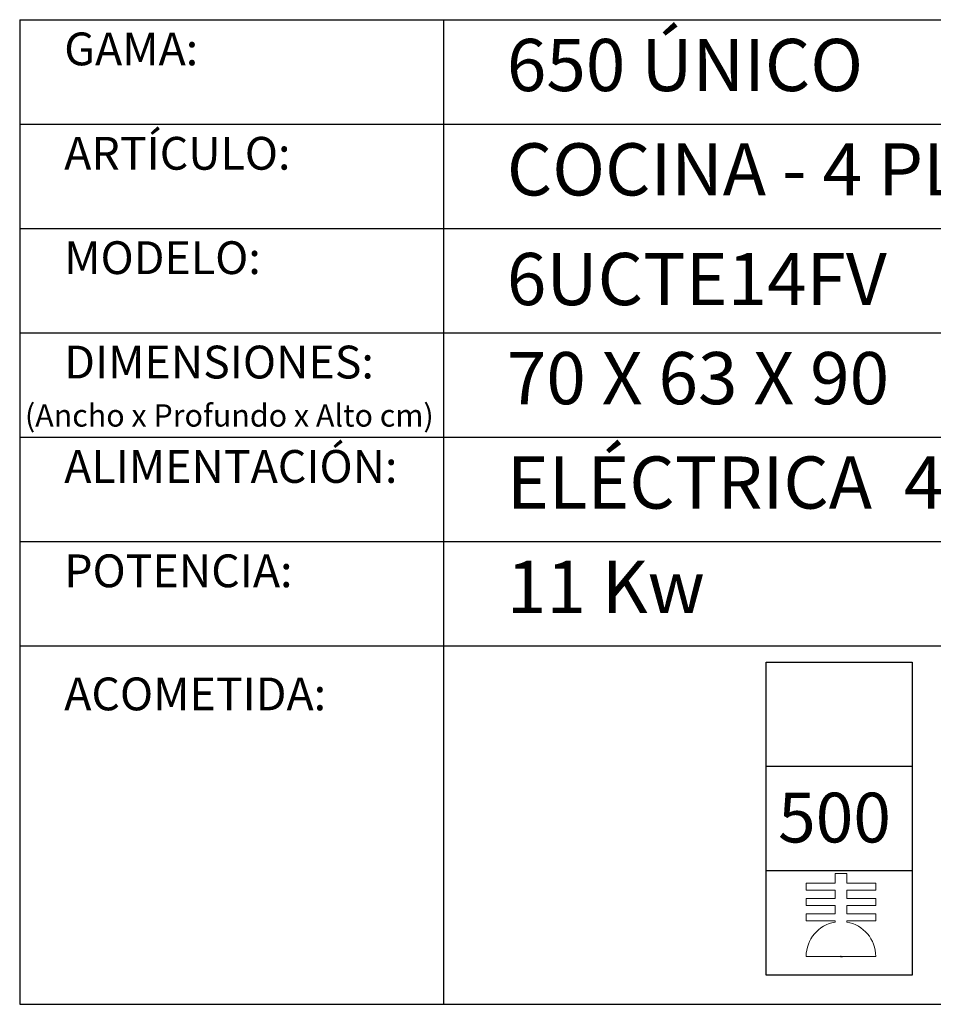
# Model space of a CAD drawing. Units: millimetres. Extents: x 9.98 to 13.14, y 8.19 to 10.04.
# Drawn here: x 10.82 to 11.69, y 9.07 to 10.01 of the extents above; entities that cross this region are included whole.
import ezdxf

# ---------------------------------------------------------------- set-up
doc = ezdxf.new("R2010")
doc.units = ezdxf.units.MM
doc.linetypes.add('HIDDEN', pattern=[1.905, 1.27, -0.635])
doc.layers.add('CAMPANA', color=1, linetype='HIDDEN', lineweight=13)
for name, color, linetype in [('MAQGRANITA', 234, 'Continuous'), ('TEXTMAQGRANITA', 7, 'Continuous'), ('ZZ-ACOMELECT', 1, 'Continuous')]:
    doc.layers.add(name, color=color, linetype=linetype)
doc.styles.get("Standard").update_dxf_attribs({"font": 'arial.ttf'})

# ---------------------------------------------------------------- blocks, each defined once
blk = doc.blocks.new('A$C1FF85C84')
at = {"layer": 'ZZ-ACOMELECT'}
for p, q in [((0, 0), (0, 0.35)), ((0, 0.35), (0.75, 0.35)), ((0.25, 0), (0.25, 0.35)), ((0.5, 0), (0.5, 0.35)), ((0.75, 0.35), (0.75, 0)), ((0.75, 0), (0, 0))]:
    blk.add_line(p, q, dxfattribs=at)

msp = doc.modelspace()

# ---------------------------------------------------------------- linework, layer by layer
at = {"color": 7, "linetype": 'Continuous'}
msp.add_line((11.60417, 9.11296), (11.60575, 9.11296), dxfattribs=at)
msp.add_point((11.60417, 9.11296), dxfattribs=at)
at = {"layer": 'CAMPANA', "linetype": 'Continuous', "lineweight": 15}
for p, q in [((11.59853, 9.18294), (11.59853, 9.19248)), ((11.59853, 9.19248), (11.60981, 9.19248)), ((11.60981, 9.19248), (11.60981, 9.18294)), ((11.57083, 9.17627), (11.57083, 9.18294)), ((11.57083, 9.18294), (11.59853, 9.18294)), ((11.60981, 9.18294), (11.6375, 9.18294)), ((11.6375, 9.18294), (11.6375, 9.17627)), ((11.59853, 9.17627), (11.57083, 9.17627)), ((11.59853, 9.16827), (11.59853, 9.17627)), ((11.6375, 9.17627), (11.60981, 9.17627)), ((11.60981, 9.17627), (11.60981, 9.16827)), ((11.57083, 9.16161), (11.57083, 9.16827)), ((11.57083, 9.16827), (11.59853, 9.16827)), ((11.59853, 9.16161), (11.57083, 9.16161)), ((11.59853, 9.15361), (11.59853, 9.16161)), ((11.60981, 9.16827), (11.6375, 9.16827)), ((11.6375, 9.16161), (11.60981, 9.16161)), ((11.60981, 9.16161), (11.60981, 9.15361)), ((11.6375, 9.16827), (11.6375, 9.16161)), ((11.57083, 9.14694), (11.57083, 9.15361)), ((11.57083, 9.15361), (11.59853, 9.15361)), ((11.60981, 9.15361), (11.6375, 9.15361)), ((11.6375, 9.15361), (11.6375, 9.14694)), ((11.59853, 9.14694), (11.57083, 9.14694)), ((11.59853, 9.14581), (11.59853, 9.14694)), ((11.6375, 9.14694), (11.60981, 9.14694)), ((11.60981, 9.14694), (11.60981, 9.14581)), ((11.6375, 9.11296), (11.57083, 9.11296))]:
    msp.add_line(p, q, dxfattribs=at)
for start, end in [(99.74059, 180), (0, 80.25941)]:
    msp.add_arc((11.60417, 9.11296), 0.03333, start, end, dxfattribs=at)
at = {"layer": 'MAQGRANITA'}
for p, q in [((10.81697, 10.01028), (10.81697, 9.06702)), ((10.81697, 10.01028), (13.14461, 10.01028)), ((11.22326, 10.01028), (11.22326, 9.06702)), ((10.81697, 9.91028), (13.14461, 9.91028)), ((10.81697, 9.81028), (13.14461, 9.81028)), ((10.81697, 9.71028), (13.14461, 9.71028)), ((10.81697, 9.61028), (13.14461, 9.61028)), ((10.81697, 9.51028), (13.14461, 9.51028)), ((10.81697, 9.41028), (13.14461, 9.41028)), ((10.81697, 9.06702), (13.14461, 9.06702))]:
    msp.add_line(p, q, dxfattribs=at)

# ---------------------------------------------------------------- block references
at = {"layer": 'ZZ-ACOMELECT', "xscale": 0.4, "yscale": 0.4, "zscale": 0.4, "rotation": 90}
msp.add_blockref('A$C1FF85C84', (11.67247, 9.09489), dxfattribs=at)

# ---------------------------------------------------------------- texts
at = {"layer": 'TEXTMAQGRANITA', "color": 234}
for s, height, p in [('GAMA:', 0.031431, (10.85966, 9.96657)), ('ARTÍCULO: ', 0.031431, (10.85966, 9.86657)), ('MODELO:', 0.031431, (10.85966, 9.76657)), ('DIMENSIONES:', 0.0314307, (10.85966, 9.66657)), ('(Ancho x Profundo x Alto cm)', 0.0213729, (10.822, 9.62045)), ('ALIMENTACIÓN:', 0.0314307, (10.85966, 9.56657)), ('POTENCIA:', 0.031431, (10.85966, 9.46657)), ('ACOMETIDA:', 0.031431, (10.85966, 9.34865))]:
    msp.add_text(s, height=height, dxfattribs=at).set_placement(p)
at = {"layer": 'TEXTMAQGRANITA', "char_height": 0.05, "attachment_point": 1}
for s, insert in [('650 ÚNICO', (11.28392, 9.99188)), ('COCINA - 4 PLACAS + HORNO ELEC.', (11.28392, 9.89188)), ('6UCTE14FV', (11.28392, 9.78682)), ('70 X 63 X 90', (11.28392, 9.69188)), ('ELÉCTRICA  400V+ 3F+N', (11.28392, 9.59188)), ('11 Kw', (11.28392, 9.49188))]:
    msp.add_mtext_dynamic_manual_height_columns(s, width=51.2638979, gutter_width=12.5, heights=[0], dxfattribs=dict(at, insert=insert))
at = {"layer": 'ZZ-ACOMELECT'}
msp.add_text('500', height=0.047625, dxfattribs=at).set_placement((11.54391, 9.22208))

doc.saveas('drawing.dxf')
